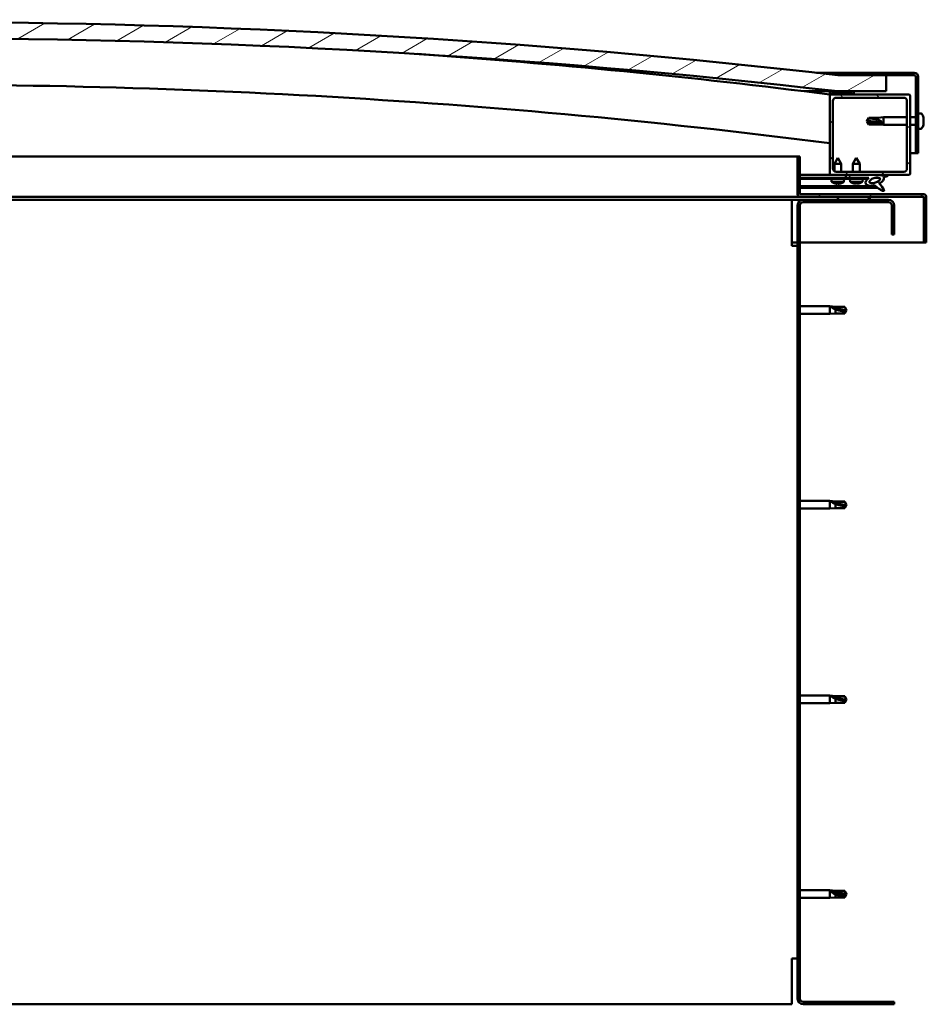
# Model space of a CAD drawing. Units: millimetres. Extents: x 1548 to 23819, y 61557 to 71621.
# Drawn here: x 5510 to 6073, y 65260 to 65872 of the extents above; entities that cross this region are included whole.
import ezdxf

# ---------------------------------------------------------------- set-up
doc = ezdxf.new("R2010")
doc.units = ezdxf.units.MM
doc.layers.add('Hatch (ISO)', color=7, linetype='Continuous', lineweight=18)
doc.layers.add('Visible (ISO)', color=7, linetype='Continuous', lineweight=50)
pattern_1 = [(120, (2563.77, 62950.029), (-13.748153, -7.9375), [])]
pattern_2 = [(30, (2563.77, 62950.029), (-7.9375, 13.748153), [])]
pattern_3 = [(135, (2563.77, 62950.029), (-11.22532, -11.22532), [])]

msp = doc.modelspace()

# ---------------------------------------------------------------- hatches: boundary and pattern name
at = {"layer": 'Hatch (ISO)'}
h = msp.add_hatch(dxfattribs=at)
h.set_pattern_fill('ANSI31', color=256, scale=127, angle=-15, style=0)
h.set_pattern_definition(pattern_2)
edge = h.paths.add_edge_path()
edge.add_line((6018.08, 65827.43), (6048.08, 65827.43))
edge.add_line((6048.08, 65827.43), (6048.08, 65837.43))
edge.add_line((6048.08, 65837.43), (6018.08, 65837.43))
edge.add_ellipse((5443.08, 60844.46), major_axis=(575, 4992.97), ratio=1, start_angle=0, end_angle=13.13871)
edge.add_line((4868.08, 65837.43), (4838.08, 65837.43))
edge.add_line((4838.08, 65837.43), (4838.08, 65827.43))
edge.add_line((4838.08, 65827.43), (4868.08, 65827.43))
edge.add_ellipse((5443.08, 60834.46), major_axis=(-575, 4992.97), ratio=1, start_angle=346.86129, end_angle=360, ccw=False)
h = msp.add_hatch(dxfattribs=at)
h.set_pattern_fill('ANSI31', color=256, scale=127, angle=-15, style=0)
h.set_pattern_definition(pattern_2)
edge = h.paths.add_edge_path()
edge.add_line((6065.58, 65838.93), (6018.08, 65838.93))
edge.add_line((6018.08, 65838.93), (6018.08, 65837.43))
edge.add_line((6018.08, 65837.43), (6048.08, 65837.43))
edge.add_line((6048.08, 65837.43), (6065.58, 65837.43))
edge.add_ellipse((6065.58, 65836.43), major_axis=(0, 1), ratio=1, start_angle=270, end_angle=360, ccw=False)
edge.add_line((6066.58, 65836.43), (6066.58, 65788.93))
edge.add_line((6066.58, 65788.93), (6068.08, 65788.93))
edge.add_line((6068.08, 65788.93), (6068.08, 65836.43))
edge.add_ellipse((6065.58, 65836.43), major_axis=(2.5, 0), ratio=1, start_angle=0, end_angle=90)
h = msp.add_hatch(dxfattribs=at)
h.set_pattern_fill('ANSI31', color=256, scale=127, angle=15, style=0)
h.set_pattern_definition([(60, (2563.77, 62950.029), (-13.748153, 7.9375), [])])
edge = h.paths.add_edge_path()
edge.add_line((6013.18, 65825.43), (6014.08, 65825.43))
edge.add_line((6014.08, 65825.43), (6027.98, 65825.43))
edge.add_ellipse((6027.98, 65825.53), major_axis=(0, -0.1), ratio=1, start_angle=0, end_angle=90)
edge.add_line((6028.08, 65825.53), (6028.08, 65827.13))
edge.add_ellipse((6027.98, 65827.13), major_axis=(0.1, 0), ratio=1, start_angle=0, end_angle=86.98358)
edge.add_ellipse((6020.58, 65686.7), major_axis=(7.41, 140.53), ratio=1, start_angle=0, end_angle=6.03285)
edge.add_ellipse((6013.18, 65827.13), major_axis=(-0.0053, 0.0999), ratio=1, start_angle=0, end_angle=86.98358)
edge.add_line((6013.08, 65827.13), (6013.08, 65825.53))
edge.add_ellipse((6013.18, 65825.53), major_axis=(-0.1, 0), ratio=1, start_angle=0, end_angle=90)
edge = h.paths.add_edge_path(flags=0)
edge.add_line((6014.08, 65826.11), (6014.08, 65826.21))
edge.add_ellipse((6020.58, 65615.01), major_axis=(-6.5, 211.2), ratio=1, start_angle=356.47438, end_angle=360, ccw=False)
edge.add_line((6027.08, 65826.21), (6027.08, 65826.11))
edge.add_line((6027.08, 65826.11), (6014.08, 65826.11))
edge = h.paths.add_edge_path()
edge.add_ellipse((4865.58, 65686.7), major_axis=(7.41, 140.53), ratio=1, start_angle=0, end_angle=6.03285)
edge.add_ellipse((4858.18, 65827.13), major_axis=(-0.0053, 0.0999), ratio=1, start_angle=0, end_angle=86.98358)
edge.add_line((4858.08, 65827.13), (4858.08, 65825.53))
edge.add_ellipse((4858.18, 65825.53), major_axis=(-0.1, 0), ratio=1, start_angle=0, end_angle=90)
edge.add_line((4858.18, 65825.43), (4872.08, 65825.43))
edge.add_line((4872.08, 65825.43), (4872.98, 65825.43))
edge.add_ellipse((4872.98, 65825.53), major_axis=(0, -0.1), ratio=1, start_angle=0, end_angle=90)
edge.add_line((4873.08, 65825.53), (4873.08, 65827.13))
edge.add_ellipse((4872.98, 65827.13), major_axis=(0.1, 0), ratio=1, start_angle=0, end_angle=86.98358)
edge = h.paths.add_edge_path(flags=0)
edge.add_ellipse((4865.58, 65615.01), major_axis=(-6.5, 211.2), ratio=1, start_angle=356.47438, end_angle=360)
edge.add_line((4859.08, 65826.21), (4859.08, 65826.11))
edge.add_line((4859.08, 65826.11), (4872.08, 65826.11))
edge.add_line((4872.08, 65826.11), (4872.08, 65826.21))
h = msp.add_hatch(dxfattribs=at)
h.set_pattern_fill('ANSI31', color=256, scale=127, angle=90, style=0)
h.set_pattern_definition(pattern_3)
edge = h.paths.add_edge_path()
edge.add_line((6014.08, 65775.43), (6023.08, 65775.43))
edge.add_line((6023.08, 65775.43), (6042.29, 65775.43))
edge.add_line((6042.29, 65775.43), (6044.45, 65775.43))
edge.add_line((6044.45, 65775.43), (6062.08, 65775.43))
edge.add_ellipse((6062.08, 65776.43), major_axis=(0, -1), ratio=1, start_angle=0, end_angle=90)
edge.add_line((6063.08, 65776.43), (6063.08, 65824.43))
edge.add_ellipse((6062.08, 65824.43), major_axis=(1, 0), ratio=1, start_angle=0, end_angle=90)
edge.add_line((6062.08, 65825.43), (6027.98, 65825.43))
edge.add_line((6027.98, 65825.43), (6014.08, 65825.43))
edge.add_ellipse((6014.08, 65824.43), major_axis=(0, 1), ratio=1, start_angle=0, end_angle=90)
edge.add_line((6013.08, 65824.43), (6013.08, 65776.43))
edge.add_ellipse((6014.08, 65776.43), major_axis=(-1, 0), ratio=1, start_angle=0, end_angle=90)
edge = h.paths.add_edge_path(flags=0)
edge.add_line((6017.08, 65823.43), (6059.08, 65823.43))
edge.add_ellipse((6059.08, 65821.43), major_axis=(0, 2), ratio=1, start_angle=270, end_angle=360, ccw=False)
edge.add_line((6061.08, 65821.43), (6061.08, 65779.43))
edge.add_ellipse((6059.08, 65779.43), major_axis=(2, 0), ratio=1, start_angle=270, end_angle=360, ccw=False)
edge.add_line((6059.08, 65777.43), (6017.08, 65777.43))
edge.add_ellipse((6017.08, 65779.43), major_axis=(0, -2), ratio=1, start_angle=270, end_angle=360, ccw=False)
edge.add_line((6015.08, 65779.43), (6015.08, 65821.43))
edge.add_ellipse((6017.08, 65821.43), major_axis=(-2, 0), ratio=1, start_angle=270, end_angle=360, ccw=False)
h = msp.add_hatch(dxfattribs=at)
h.set_pattern_fill('ANSI31', color=256, scale=127, angle=-15, style=0)
h.set_pattern_definition(pattern_2)
edge = h.paths.add_edge_path()
edge.add_line((5994.58, 65763.53), (5994.58, 65786.93))
edge.add_line((5994.58, 65786.93), (5993.08, 65786.93))
edge.add_line((5993.08, 65786.93), (5993.08, 65763.53))
edge.add_ellipse((5994.68, 65763.53), major_axis=(-1.6, 0), ratio=1, start_angle=0, end_angle=90)
edge.add_line((5994.68, 65761.93), (6018.08, 65761.93))
edge.add_line((6018.08, 65761.93), (6038.08, 65761.93))
edge.add_line((6038.08, 65761.93), (6071.48, 65761.93))
edge.add_ellipse((6071.48, 65761.83), major_axis=(0, 0.1), ratio=1, start_angle=270, end_angle=360, ccw=False)
edge.add_line((6071.58, 65761.83), (6071.58, 65733.43))
edge.add_line((6071.58, 65733.43), (6073.08, 65733.43))
edge.add_line((6073.08, 65733.43), (6073.08, 65761.83))
edge.add_ellipse((6071.48, 65761.83), major_axis=(1.6, 0), ratio=1, start_angle=0, end_angle=90)
edge.add_line((6071.48, 65763.43), (5994.68, 65763.43))
edge.add_ellipse((5994.68, 65763.53), major_axis=(0, -0.1), ratio=1, start_angle=270, end_angle=360, ccw=False)
h = msp.add_hatch(dxfattribs=at)
h.set_pattern_fill('ANSI31', color=256, scale=127, angle=90, style=0)
h.set_pattern_definition(pattern_3)
edge = h.paths.add_edge_path()
edge.add_line((6023.08, 65775.43), (6023.08, 65773.58))
edge.add_line((6023.08, 65773.58), (6036.08, 65773.58))
edge.add_line((6036.08, 65773.58), (6037.39, 65773.58))
edge.add_ellipse((6041.01, 65772.06), major_axis=(-5.67, -1.96), ratio=0.5, start_angle=299.17578, end_angle=429.95188)
edge.add_spline(control_points=[(6039.98, 65768.72), (6040.15, 65768.81), (6040.31, 65768.86), (6040.59, 65768.9), (6040.72, 65768.89), (6041.11, 65768.78), (6041.38, 65768.61), (6042.31, 65767.91), (6043.15, 65767.17), (6044.85, 65766.07), (6045.4, 65765.79), (6045.98, 65765.58), (6046.17, 65765.52), (6046.41, 65765.5), (6046.49, 65765.5), (6046.6, 65765.52), (6046.64, 65765.53), (6046.7, 65765.57), (6046.72, 65765.59), (6046.77, 65765.64), (6046.78, 65765.68), (6046.81, 65765.77), (6046.81, 65765.83), (6046.79, 65766.01), (6046.75, 65766.14), (6046.25, 65767.38), (6044.55, 65769.31), (6043.92, 65770.05), (6043.86, 65770.13), (6043.83, 65770.17), (6043.83, 65770.18), (6043.82, 65770.18), (6043.82, 65770.18), (6043.82, 65770.19), (6043.82, 65770.19), (6043.82, 65770.19), (6043.82, 65770.19), (6043.82, 65770.19), (6043.82, 65770.19), (6043.82, 65770.19), (6043.82, 65770.19), (6043.82, 65770.19), (6043.82, 65770.19), (6043.83, 65770.19), (6043.83, 65770.19), (6043.83, 65770.19), (6043.83, 65770.19), (6043.85, 65770.18), (6043.88, 65770.15), (6043.94, 65770.1)], knot_values=[-1.593529, -1.593529, -1.593529, -1.593529, -1.500489, -1.500489, -1.416488, -1.416488, -1.249266, -1.249266, -0.957436, -0.957436, -0.772937, -0.772937, -0.700897, -0.700897, -0.671591, -0.671591, -0.6549, -0.6549, -0.641295, -0.641295, -0.626085, -0.626085, -0.602713, -0.602713, -0.550919, -0.550919, -0.108546, -0.108546, -0.04296, -0.04296, -0.032557, -0.032557, -0.029875, -0.029875, -0.028853, -0.028853, -0.028308, -0.028308, -0.027886, -0.027886, -0.027431, -0.027431, -0.02675, -0.02675, -0.025444, -0.025444, -0.021686, -0.021686, 0, 0, 0, 0], degree=3, periodic=0)
edge.add_ellipse((6041.01, 65772.06), major_axis=(-5.67, -1.96), ratio=0.5, start_angle=110.7942, end_angle=179.33185)
edge.add_line((6046.69, 65773.98), (6048.84, 65774.72))
edge.add_spline(control_points=[(6048.84, 65774.72), (6048.98, 65774.86), (6049.1, 65775), (6049.17, 65775.14), (6049.19, 65775.18), (6049.2, 65775.24), (6049.2, 65775.26), (6049.2, 65775.29), (6049.2, 65775.31), (6049.18, 65775.33), (6049.17, 65775.35), (6049.14, 65775.37), (6049.12, 65775.38), (6049.05, 65775.41), (6048.99, 65775.41), (6048.79, 65775.42), (6048.6, 65775.39), (6048.43, 65775.36)], knot_values=[-0.170097, -0.170097, -0.170097, -0.170097, -0.118579, -0.118579, -0.103414, -0.103414, -0.095352, -0.095352, -0.089139, -0.089139, -0.082439, -0.082439, -0.072484, -0.072484, -0.053632, -0.053632, 0, 0, 0, 0], degree=3, periodic=0)
edge.add_line((6048.43, 65775.36), (6046.27, 65774.64))
edge.add_ellipse((6041.01, 65772.06), major_axis=(-5.67, -1.96), ratio=0.5, start_angle=194.05848, end_angle=223.47237)
edge.add_ellipse((6041.01, 65772.06), major_axis=(-5.67, -1.96), ratio=0.5, start_angle=223.47237, end_angle=247.32183)
edge.add_line((6042.29, 65775.43), (6023.08, 65775.43))
edge = h.paths.add_edge_path(flags=0)
edge.add_ellipse((6041.01, 65772.06), major_axis=(3.31, 1.14), ratio=0.428571, start_angle=0, end_angle=360)
h = msp.add_hatch(dxfattribs=at)
h.set_pattern_fill('ANSI31', color=256, scale=127, angle=75, style=0)
h.set_pattern_definition(pattern_1)
h.paths.add_polyline_path([(6023.08, 65773.58), (6023.08, 65773.08), (6036.08, 65773.08), (6036.08, 65773.58)])
h = msp.add_hatch(dxfattribs=at)
h.set_pattern_fill('ANSI31', color=256, scale=127, angle=75, style=0)
h.set_pattern_definition(pattern_1)
h.paths.add_polyline_path([(4873.08, 65759.93), (4873.08, 65761.93), (4853.08, 65761.93), (4853.08, 65759.93)])
h.paths.add_polyline_path([(6038.08, 65759.93), (6038.08, 65761.93), (6018.08, 65761.93), (6018.08, 65759.93)])
h = msp.add_hatch(dxfattribs=at)
h.set_pattern_fill('ANSI31', color=256, scale=127, style=0)
h.set_pattern_definition([(45, (2563.77, 62950.029), (-11.22532, 11.22532), [])])
edge = h.paths.add_edge_path()
edge.add_line((6053.08, 65738.43), (6053.08, 65756.43))
edge.add_ellipse((6049.58, 65756.43), major_axis=(3.5, 0), ratio=1, start_angle=0, end_angle=90)
edge.add_line((6049.58, 65759.93), (6038.08, 65759.93))
edge.add_line((6038.08, 65759.93), (6018.08, 65759.93))
edge.add_line((6018.08, 65759.93), (5996.58, 65759.93))
edge.add_ellipse((5996.58, 65756.43), major_axis=(0, 3.5), ratio=1, start_angle=0, end_angle=90)
edge.add_line((5993.08, 65756.43), (5993.08, 65263.43))
edge.add_ellipse((5996.58, 65263.43), major_axis=(-3.5, 0), ratio=1, start_angle=0, end_angle=90)
edge.add_line((5996.58, 65259.93), (6053.08, 65259.93))
edge.add_line((6053.08, 65259.93), (6053.08, 65261.43))
edge.add_line((6053.08, 65261.43), (5996.58, 65261.43))
edge.add_ellipse((5996.58, 65263.43), major_axis=(0, -2), ratio=1, start_angle=270, end_angle=360, ccw=False)
edge.add_line((5994.58, 65263.43), (5994.58, 65756.43))
edge.add_ellipse((5996.58, 65756.43), major_axis=(-2, 0), ratio=1, start_angle=270, end_angle=360, ccw=False)
edge.add_line((5996.58, 65758.43), (6049.58, 65758.43))
edge.add_ellipse((6049.58, 65756.43), major_axis=(0, 2), ratio=1, start_angle=270, end_angle=360, ccw=False)
edge.add_line((6051.58, 65756.43), (6051.58, 65738.43))
edge.add_line((6051.58, 65738.43), (6053.08, 65738.43))

# ---------------------------------------------------------------- linework, layer by layer
at = {"layer": 'Visible (ISO)'}
for p, q in [((6004.9, 65838.93), (6018.08, 65838.93)), ((6065.58, 65838.93), (6018.08, 65838.93)), ((6018.08, 65838.93), (6018.08, 65837.43)), ((6018.08, 65837.43), (6065.58, 65837.43)), ((6048.08, 65837.43), (6018.08, 65837.43)), ((6048.08, 65827.43), (6048.08, 65837.43)), ((6066.58, 65836.43), (6066.58, 65788.93)), ((6068.08, 65788.93), (6068.08, 65836.43)), ((6018.08, 65827.43), (5997.12, 65827.43)), ((6013.08, 65827.13), (6013.08, 65825.53)), ((6013.18, 65825.43), (6013.08, 65825.43)), ((6013.08, 65824.43), (6013.08, 65776.43)), ((6013.18, 65825.43), (6027.98, 65825.43)), ((6014.08, 65826.11), (6014.08, 65826.21)), ((6027.08, 65826.21), (6014.08, 65826.21)), ((6027.08, 65826.11), (6014.08, 65826.11)), ((6062.08, 65825.43), (6014.08, 65825.43)), ((6017.08, 65823.43), (6059.08, 65823.43)), ((6018.08, 65827.43), (6048.08, 65827.43)), ((6027.08, 65826.21), (6027.08, 65826.11)), ((6028.08, 65825.53), (6028.08, 65827.13)), ((6063.08, 65776.43), (6063.08, 65824.43)), ((6015.08, 65779.43), (6015.08, 65821.43)), ((6061.08, 65821.43), (6061.08, 65779.43)), ((6036.08, 65808.93), (6037.26, 65810.98)), ((6037.26, 65810.98), (6037.26, 65810.6)), ((6043.01, 65810.98), (6037.26, 65810.98)), ((6043.01, 65810.98), (6046.58, 65811.33)), ((6043.01, 65810.98), (6043.01, 65809.66)), ((6046.58, 65811.33), (6046.58, 65806.53)), ((6061.08, 65811.33), (6046.58, 65811.33)), ((6066.58, 65811.33), (6063.08, 65811.33)), ((6069.96, 65813.68), (6068.08, 65813.68)), ((6071.32, 65811.12), (6071.32, 65811.13)), ((6071.32, 65811.13), (6071.32, 65811.13)), ((6071.32, 65811.12), (6071.32, 65810.16)), ((6071.32, 65810.16), (6071.32, 65809.9)), ((6071.32, 65809.78), (6071.32, 65809.9)), ((6071.32, 65809.78), (6071.32, 65807.95)), ((6037.26, 65807.85), (6036.08, 65808.93)), ((6036.08, 65808.93), (6037.26, 65806.88)), ((6043.01, 65807.85), (6037.26, 65807.85)), ((6037.26, 65807.85), (6037.26, 65806.88)), ((6043.01, 65806.88), (6037.26, 65806.88)), ((6045.65, 65807.71), (6043.01, 65807.85)), ((6043.01, 65807.85), (6043.01, 65806.88)), ((6043.01, 65806.88), (6046.58, 65806.53)), ((6061.08, 65806.53), (6046.58, 65806.53)), ((6066.58, 65806.53), (6063.08, 65806.53)), ((6069.96, 65804.18), (6068.08, 65804.18)), ((6071.32, 65807.67), (6071.31, 65807.67)), ((6071.32, 65807.95), (6071.32, 65807.7)), ((6071.32, 65807.67), (6071.32, 65807.7)), ((6071.32, 65807.67), (6071.32, 65807.59)), ((6071.32, 65807.59), (6071.32, 65807.59)), ((6071.32, 65807.59), (6071.32, 65806.73)), ((6071.32, 65807.59), (6071.32, 65807.59)), ((6071.32, 65806.73), (6071.32, 65806.72)), ((5337.56, 65786.93), (5993.08, 65786.93)), ((5994.58, 65786.93), (5993.08, 65786.93)), ((5993.08, 65786.93), (5993.08, 65763.53)), ((5994.58, 65763.53), (5994.58, 65786.93)), ((6018.06, 65786.03), (6015.96, 65782.33)), ((6018.06, 65786.03), (6020.16, 65782.34)), ((6029.58, 65786.08), (6027.48, 65782.38)), ((6029.58, 65786.08), (6031.68, 65782.38)), ((6066.58, 65788.93), (6063.08, 65788.93)), ((6066.58, 65788.93), (6068.08, 65788.93)), ((6020.16, 65782.34), (6015.96, 65782.33)), ((6015.97, 65777.76), (6015.96, 65782.33)), ((6020.17, 65777.43), (6020.16, 65782.34)), ((6031.68, 65782.38), (6027.48, 65782.38)), ((6027.48, 65777.43), (6027.48, 65782.38)), ((6031.68, 65777.43), (6031.68, 65782.38)), ((6014.08, 65775.43), (5994.58, 65775.43)), ((5994.58, 65775.42), (6000.23, 65775.43)), ((5994.58, 65775.34), (6023.08, 65775.39)), ((5994.58, 65773.5), (6023.08, 65773.54)), ((5994.58, 65773.5), (6023.08, 65773.54)), ((5994.58, 65773), (6023.08, 65773.04)), ((6014.08, 65775.43), (6062.08, 65775.43)), ((6014.24, 65771.18), (6014.08, 65773.03)), ((6015.97, 65775.38), (6015.97, 65775.43)), ((6059.08, 65777.43), (6017.08, 65777.43)), ((6020.17, 65775.39), (6020.17, 65775.43)), ((6021.92, 65771.2), (6022.08, 65773.04)), ((6023.08, 65775.43), (6023.08, 65773.58)), ((6042.29, 65775.43), (6023.08, 65775.43)), ((6023.08, 65773.58), (6037.39, 65773.58)), ((6023.08, 65773.58), (6023.08, 65773.08)), ((6036.08, 65773.58), (6023.08, 65773.58)), ((6023.08, 65773.54), (6023.08, 65773.04)), ((6023.08, 65773.08), (6036.08, 65773.08)), ((6025.74, 65771.23), (6025.58, 65773.08)), ((6033.42, 65771.23), (6033.58, 65773.08)), ((6036.08, 65773.08), (6036.08, 65773.58)), ((6036.08, 65773.57), (6037.37, 65773.57)), ((6040.83, 65773.57), (6044.01, 65773.58)), ((6044.14, 65773.47), (6044.15, 65772.37)), ((6048.43, 65775.36), (6046.27, 65774.64)), ((6046.69, 65773.98), (6048.84, 65774.72)), ((5994.58, 65768.53), (6041.36, 65768.61)), ((5994.58, 65767.41), (6042.8, 65767.49)), ((6021.92, 65771.2), (6014.24, 65771.18)), ((6015.94, 65770.31), (6015.96, 65770.31)), ((6017.37, 65770), (6017.37, 65770.02)), ((6017.61, 65770.31), (6018.55, 65770.31)), ((6017.78, 65770.02), (6017.8, 65770.31)), ((6018.39, 65770.02), (6018.36, 65770.31)), ((6018.79, 65770), (6018.79, 65770.02)), ((6020.2, 65770.31), (6020.22, 65770.31)), ((6033.42, 65771.23), (6025.74, 65771.23)), ((6027.44, 65770.35), (6027.45, 65770.35)), ((6028.87, 65770.05), (6028.87, 65770.07)), ((6029.1, 65770.35), (6030.05, 65770.35)), ((6029.27, 65770.06), (6029.3, 65770.35)), ((6029.88, 65770.06), (6029.85, 65770.35)), ((6030.29, 65770.05), (6030.29, 65770.07)), ((6031.7, 65770.35), (6031.72, 65770.35)), ((6044.15, 65770.22), (6044.15, 65769.78)), ((5994.68, 65761.93), (5337.27, 65761.93)), ((6071.48, 65763.43), (5994.68, 65763.43)), ((5994.68, 65761.93), (6071.48, 65761.93)), ((6038.08, 65761.93), (6018.08, 65761.93)), ((6018.08, 65761.93), (6018.08, 65759.93)), ((6038.08, 65759.93), (6038.08, 65761.93)), ((6071.58, 65761.83), (6071.58, 65733.43)), ((6073.07, 65761.93), (6073.08, 65761.93)), ((6073.08, 65761.93), (6073.08, 65761.83)), ((6073.08, 65733.43), (6073.08, 65761.83)), ((5989.58, 65759.93), (5337.25, 65759.93)), ((5989.58, 65759.93), (5989.58, 65756.43)), ((5996.58, 65759.93), (5989.58, 65759.93)), ((5989.58, 65731.43), (5989.58, 65756.43)), ((5993.08, 65756.43), (5993.08, 65263.43)), ((5994.58, 65263.43), (5994.58, 65756.43)), ((6049.58, 65759.93), (5996.58, 65759.93)), ((5996.58, 65758.43), (6049.58, 65758.43)), ((6018.08, 65759.93), (6038.08, 65759.93)), ((6051.58, 65756.43), (6051.58, 65738.43)), ((6053.08, 65738.43), (6053.08, 65756.43)), ((6051.58, 65738.43), (6053.08, 65738.43)), ((5993.08, 65733.43), (5989.58, 65733.43)), ((5989.58, 65731.43), (5993.08, 65731.43)), ((6071.58, 65733.43), (5994.58, 65733.43)), ((6071.58, 65733.43), (6073.08, 65733.43)), ((5994.58, 65693.83), (6013.08, 65693.83)), ((6013.08, 65689.03), (6013.08, 65693.83)), ((6016.65, 65693.48), (6013.08, 65693.83)), ((6014, 65693.53), (6016.65, 65693.29)), ((6016.65, 65693.29), (6016.65, 65693.48)), ((6016.65, 65693.48), (6022.39, 65693.48)), ((6016.65, 65693.29), (6022.39, 65693.29)), ((6022.39, 65693.29), (6022.39, 65693.48)), ((6023.58, 65691.43), (6022.39, 65693.48)), ((6022.39, 65693.29), (6023.58, 65691.43)), ((5994.58, 65689.03), (6013.08, 65689.03)), ((6016.65, 65689.38), (6013.08, 65689.03)), ((6016.65, 65689.38), (6016.65, 65691.89)), ((6016.65, 65689.38), (6022.39, 65689.38)), ((6023.58, 65691.43), (6022.39, 65689.38)), ((6022.39, 65689.38), (6022.39, 65690.7)), ((5994.58, 65572.83), (6013.08, 65572.83)), ((6013.08, 65568.03), (6013.08, 65572.83)), ((6016.65, 65572.48), (6013.08, 65572.83)), ((6014, 65572.53), (6016.65, 65572.29)), ((6016.65, 65572.29), (6016.65, 65572.48)), ((6016.65, 65572.48), (6022.39, 65572.48)), ((6016.65, 65572.29), (6022.39, 65572.29)), ((6016.65, 65568.38), (6016.65, 65570.89)), ((6022.39, 65572.29), (6022.39, 65572.48)), ((6023.58, 65570.43), (6022.39, 65572.48)), ((6022.39, 65572.29), (6023.58, 65570.43)), ((5994.58, 65568.03), (6013.08, 65568.03)), ((6016.65, 65568.38), (6013.08, 65568.03)), ((6016.65, 65568.38), (6022.39, 65568.38)), ((6023.58, 65570.43), (6022.39, 65568.38)), ((6022.39, 65568.38), (6022.39, 65569.7)), ((5994.58, 65451.83), (6013.08, 65451.83)), ((6013.08, 65447.03), (6013.08, 65451.83)), ((6016.65, 65451.48), (6013.08, 65451.83)), ((6014, 65451.53), (6016.65, 65451.29)), ((6016.65, 65451.29), (6016.65, 65451.48)), ((6016.65, 65451.48), (6022.39, 65451.48)), ((6016.65, 65451.29), (6022.39, 65451.29)), ((6016.65, 65447.38), (6016.65, 65449.89)), ((6022.39, 65451.29), (6022.39, 65451.48)), ((6023.58, 65449.43), (6022.39, 65451.48)), ((6022.39, 65451.29), (6023.58, 65449.43)), ((6023.58, 65449.43), (6022.39, 65447.38)), ((6022.39, 65447.38), (6022.39, 65448.7)), ((5994.58, 65447.03), (6013.08, 65447.03)), ((6016.65, 65447.38), (6013.08, 65447.03)), ((6016.65, 65447.38), (6022.39, 65447.38)), ((5994.58, 65330.83), (6013.08, 65330.83)), ((5994.58, 65326.03), (6013.08, 65326.03)), ((6013.08, 65326.03), (6013.08, 65330.83)), ((6016.65, 65330.48), (6013.08, 65330.83)), ((6016.65, 65326.38), (6013.08, 65326.03)), ((6014, 65330.21), (6016.65, 65330.01)), ((6016.65, 65330.01), (6016.65, 65330.48)), ((6016.65, 65330.48), (6022.39, 65330.48)), ((6016.65, 65330.01), (6022.39, 65330.01)), ((6016.65, 65326.38), (6016.65, 65328.35)), ((6016.65, 65326.38), (6022.39, 65326.38)), ((6022.39, 65330.01), (6022.39, 65330.48)), ((6023.58, 65328.43), (6022.39, 65330.48)), ((6022.39, 65330.01), (6023.58, 65328.43)), ((6023.58, 65328.43), (6022.39, 65326.38)), ((6022.39, 65326.38), (6022.39, 65327.23)), ((5993.08, 65288.43), (5989.58, 65288.43)), ((5989.58, 65263.43), (5989.58, 65288.43)), ((5331.52, 65259.93), (5989.58, 65259.93)), ((5989.58, 65259.93), (5989.58, 65263.43)), ((6053.08, 65261.43), (5996.58, 65261.43)), ((5996.58, 65259.93), (6053.08, 65259.93)), ((6053.08, 65259.93), (6053.08, 65261.43))]:
    msp.add_line(p, q, dxfattribs=at)
for centre, radius, start, end in [((5443.08, 60844.46), 5025.97, 83.43065, 96.56935), ((5443.08, 60834.46), 5025.97, 83.43065, 96.56935), ((5442.74, 61340.71), 4520.83, 82.75246, 86.01816), ((6065.58, 65836.43), 2.5, 0, 90), ((6065.58, 65836.43), 1, 0, 90), ((5442.74, 61340.71), 4490.83, 82.70378, 91.15216), ((6013.18, 65827.13), 0.1, 93.01642, 180), ((6013.18, 65825.53), 0.1, 180, 270), ((6014.08, 65824.43), 1, 90, 180), ((6020.58, 65686.7), 140.73, 86.98358, 93.01642), ((6020.58, 65615.01), 211.3, 88.23719, 91.76281), ((6017.08, 65821.43), 2, 90, 180), ((6027.98, 65827.13), 0.1, 0, 86.98358), ((6027.98, 65825.53), 0.1, 270, 0), ((6059.08, 65821.43), 2, 0, 90), ((6062.08, 65824.43), 1, 0, 90), ((6069.96, 65813.48), 0.2, 35.68533, 90), ((6063.63, 65808.93), 8, 16.30379, 35.68533), ((6063.63, 65808.93), 8, 16.00768, 16.30379), ((6069.96, 65804.38), 0.2, 270, 324.31467), ((6063.63, 65808.93), 8, 324.31467, 343.69621), ((6063.63, 65808.93), 8, 343.69621, 343.99232), ((6017.08, 65779.43), 2, 180, 270), ((6059.08, 65779.43), 2, 270, 0), ((6014.08, 65776.43), 1, 180, 270), ((6062.08, 65776.43), 1, 270, 0), ((6018.07, 65776.43), 6.5, 233.9014, 250.2155), ((6015.94, 65770.51), 0.206, 250.2155, 270.09702), ((6020.22, 65770.52), 0.206, 270.09702, 289.97855), ((6018.07, 65776.43), 6.5, 289.97855, 306.29265), ((6029.58, 65776.48), 6.5, 233.80437, 250.11847), ((6027.44, 65770.56), 0.206, 250.11847, 270), ((6031.72, 65770.56), 0.206, 270, 289.88153), ((6029.58, 65776.48), 6.5, 289.88153, 306.19563), ((5994.68, 65763.53), 1.6, 180, 270), ((5994.68, 65763.53), 0.1, 180, 270), ((6071.48, 65761.83), 1.6, 0, 90), ((6071.48, 65761.83), 0.1, 0, 90), ((5996.58, 65756.43), 3.5, 90, 180), ((5996.58, 65756.43), 2, 90, 180), ((6049.58, 65756.43), 3.5, 0, 90), ((6049.58, 65756.43), 2, 0, 90), ((5996.58, 65263.43), 3.5, 180, 270), ((5996.58, 65263.43), 2, 180, 270)]:
    msp.add_arc(centre, radius, start, end, dxfattribs=at)
for centre, major_axis, ratio, start_param, end_param in [((6036.08, 65797.88), (21, 0), 0.526055, 1.097432, 1.570796), ((6041.01, 65772.06), (-5.67, -1.96), 0.5, 5.221602, 7.504076), ((6041.01, 65772.06), (-5.67, -1.96), 0.5, 3.386959, 4.31658), ((6041.01, 65772.06), (-5.67, -1.96), 0.5, 1.933724, 3.129931), ((6017.99, 65776.4), (-2.83, 5.83), 0.979749, 2.351624, 2.529771), ((6016.37, 65774.89), (3.84, -4.25), 0.664926, 5.510896, 5.582433), ((6020.12, 65774.9), (-3.43, -4.58), 0.554863, 0.162804, 0.234341), ((6017.11, 65769.67), (-0.224, -0.452), 0.299538, 2.511352, 2.574157), ((6018.51, 65776.4), (-0.56, -6.46), 0.180266, 5.951633, 6.12978), ((6017.63, 65776.4), (0.59, -6.46), 0.180266, 0.153405, 0.331552), ((6019.78, 65774.9), (3.82, 4.26), 0.664926, 3.842345, 3.913882), ((6016.03, 65774.89), (3.45, -4.57), 0.554863, 6.048844, 6.120382), ((6019.05, 65769.68), (-0.226, 0.451), 0.299538, 0.567435, 0.630241), ((6018.15, 65776.4), (-2.81, -5.84), 0.979749, 0.611822, 0.789969), ((6029.5, 65776.44), (-2.82, 5.84), 0.979749, 2.351624, 2.529771), ((6027.87, 65774.94), (3.83, -4.25), 0.664926, 5.510896, 5.582433), ((6031.62, 65774.94), (-3.44, -4.58), 0.554863, 0.162804, 0.234341), ((6028.61, 65769.72), (-0.225, -0.452), 0.299538, 2.511352, 2.574157), ((6030.02, 65776.44), (-0.57, -6.46), 0.180266, 5.951633, 6.12978), ((6029.14, 65776.44), (0.57, -6.46), 0.180266, 0.153405, 0.331552), ((6031.29, 65774.94), (3.83, 4.25), 0.664926, 3.842345, 3.913882), ((6027.53, 65774.94), (3.44, -4.58), 0.554863, 6.048844, 6.120382), ((6030.55, 65769.72), (-0.225, 0.452), 0.299538, 0.567435, 0.630241), ((6029.66, 65776.44), (-2.82, -5.84), 0.979749, 0.611822, 0.789969), ((6023.58, 65710.55), (21, 0), 0.910766, 4.239024, 4.712389), ((6023.58, 65589.55), (21, 0), 0.910766, 4.239024, 4.712389), ((6023.58, 65468.55), (21, 0), 0.910766, 4.239024, 4.712389), ((6023.58, 65344.61), (-21, 0), 0.770487, 1.097432, 1.570796)]:
    msp.add_ellipse(centre, major_axis=major_axis, ratio=ratio, start_param=start_param, end_param=end_param, dxfattribs=at)
msp.add_ellipse((6041.01, 65772.06), major_axis=(3.31, 1.14), ratio=0.428571, dxfattribs=at)
for points in [[(6036.08, 65808.93), (6036.46, 65809.49), (6036.86, 65810.06), (6037.26, 65810.6)], [(6017.61, 65770.31), (6017.61, 65770.31), (6017.6, 65770.31), (6017.6, 65770.32)], [(6018.57, 65770.32), (6018.56, 65770.32), (6018.56, 65770.31), (6018.55, 65770.31)], [(6029.1, 65770.35), (6029.1, 65770.35), (6029.1, 65770.36), (6029.09, 65770.37)], [(6030.06, 65770.37), (6030.06, 65770.36), (6030.05, 65770.35), (6030.05, 65770.35)], [(6023.58, 65691.43), (6023.19, 65691.15), (6022.8, 65690.91), (6022.39, 65690.7)], [(6023.58, 65570.43), (6023.19, 65570.15), (6022.8, 65569.91), (6022.39, 65569.7)], [(6023.58, 65449.43), (6023.19, 65449.15), (6022.8, 65448.91), (6022.39, 65448.7)], [(6023.58, 65328.43), (6023.19, 65328), (6022.8, 65327.6), (6022.39, 65327.23)]]:
    msp.add_open_spline(points, degree=3, dxfattribs=at)
for points, knots in [([(6037.26, 65810.6), (6037.59, 65810.59), (6037.93, 65810.57), (6039.01, 65810.5), (6039.76, 65810.43), (6041.21, 65810.19), (6041.92, 65810.03), (6042.73, 65809.76), (6042.87, 65809.71), (6043.01, 65809.66)], [1.0298299, 1.0298299, 1.0298299, 1.0298299, 1.1268672, 1.1268672, 1.3401618, 1.3401618, 1.5534565, 1.5534565, 1.5990374, 1.5990374, 1.5990374, 1.5990374]), ([(6043.01, 65809.66), (6043.27, 65809.58), (6043.52, 65809.5), (6044.1, 65809.26), (6044.42, 65809.11), (6045, 65808.73), (6045.3, 65808.48), (6045.52, 65808.14), (6045.57, 65808.06), (6045.63, 65807.88), (6045.65, 65807.79), (6045.65, 65807.71)], [0.9725494, 0.9725494, 0.9725494, 0.9725494, 1.0547969, 1.0547969, 1.1648244, 1.1648244, 1.2623094, 1.2623094, 1.290226, 1.290226, 1.3181426, 1.3181426, 1.3181426, 1.3181426]), ([(6071.32, 65811.12), (6071.31, 65811.14), (6071.31, 65811.16), (6071.3, 65811.18), (6071.3, 65811.18), (6071.31, 65811.16), (6071.31, 65811.15), (6071.32, 65811.13)], [0.17438702, 0.17438702, 0.17438702, 0.17438702, 0.18896797, 0.18896797, 0.20586323, 0.20586323, 0.21737851, 0.21737851, 0.21737851, 0.21737851]), ([(6071.32, 65809.78), (6071.31, 65809.83), (6071.31, 65809.88), (6071.3, 65809.98), (6071.3, 65810.04), (6071.31, 65810.11), (6071.31, 65810.13), (6071.32, 65810.16)], [0.17438702, 0.17438702, 0.17438702, 0.17438702, 0.18896797, 0.18896797, 0.20586323, 0.20586323, 0.21737851, 0.21737851, 0.21737851, 0.21737851]), ([(6071.31, 65810.05), (6071.31, 65810.04), (6071.31, 65810.03), (6071.31, 65809.98), (6071.31, 65809.94), (6071.32, 65809.9)], [0.20226985, 0.20226985, 0.20226985, 0.20226985, 0.20586323, 0.20586323, 0.21737852, 0.21737852, 0.21737852, 0.21737852]), ([(6071.32, 65807.59), (6071.31, 65807.61), (6071.31, 65807.65), (6071.3, 65807.73), (6071.3, 65807.79), (6071.31, 65807.88), (6071.31, 65807.91), (6071.32, 65807.95)], [0.17438702, 0.17438702, 0.17438702, 0.17438702, 0.18896797, 0.18896797, 0.20586323, 0.20586323, 0.21737852, 0.21737852, 0.21737852, 0.21737852]), ([(6071.31, 65807.8), (6071.31, 65807.8), (6071.31, 65807.79), (6071.31, 65807.75), (6071.31, 65807.72), (6071.32, 65807.7)], [0.20226985, 0.20226985, 0.20226985, 0.20226985, 0.20586323, 0.20586323, 0.21737852, 0.21737852, 0.21737852, 0.21737852]), ([(6071.31, 65806.68), (6071.31, 65806.68), (6071.31, 65806.69), (6071.31, 65806.7), (6071.31, 65806.71), (6071.32, 65806.73)], [0.20226985, 0.20226985, 0.20226985, 0.20226985, 0.20586323, 0.20586323, 0.21737852, 0.21737852, 0.21737852, 0.21737852]), ([(6048.84, 65774.72), (6048.98, 65774.86), (6049.1, 65775), (6049.17, 65775.14), (6049.19, 65775.18), (6049.2, 65775.24), (6049.2, 65775.26), (6049.2, 65775.29), (6049.2, 65775.31), (6049.18, 65775.33), (6049.17, 65775.35), (6049.14, 65775.37), (6049.12, 65775.38), (6049.05, 65775.41), (6048.99, 65775.41), (6048.79, 65775.42), (6048.6, 65775.39), (6048.43, 65775.36)], [-0.1700969, -0.1700969, -0.1700969, -0.1700969, -0.1185787, -0.1185787, -0.1034141, -0.1034141, -0.0953522, -0.0953522, -0.0891388, -0.0891388, -0.0824392, -0.0824392, -0.0724837, -0.0724837, -0.0536317, -0.0536317, 0, 0, 0, 0]), ([(6017.37, 65770), (6017.37, 65770), (6017.37, 65770), (6017.37, 65770), (6017.36, 65769.99), (6017.33, 65769.99), (6017.31, 65769.99), (6017.26, 65770), (6017.23, 65770), (6017.16, 65770.01), (6017.12, 65770.01), (6017.06, 65770.02), (6017.05, 65770.02), (6017.03, 65770.03)], [0.0217824, 0.0217824, 0.0217824, 0.0217824, 0.02240783, 0.02240783, 0.03336567, 0.03336567, 0.04432351, 0.04432351, 0.05536278, 0.05536278, 0.06640205, 0.06640205, 0.07177154, 0.07177154, 0.07177154, 0.07177154]), ([(6017.77, 65770.03), (6017.78, 65770.02), (6017.78, 65770.02), (6017.76, 65770.01), (6017.75, 65770), (6017.7, 65770), (6017.68, 65769.99), (6017.61, 65769.99), (6017.57, 65769.99), (6017.52, 65770), (6017.5, 65770), (6017.48, 65770)], [0, 0, 0, 0, 0.01116716, 0.01116716, 0.02233431, 0.02233431, 0.03329353, 0.03329353, 0.04425275, 0.04425275, 0.04996652, 0.04996652, 0.04996652, 0.04996652]), ([(6018.68, 65770), (6018.68, 65770), (6018.68, 65770), (6018.64, 65770), (6018.6, 65770), (6018.53, 65769.99), (6018.5, 65769.99), (6018.45, 65770), (6018.42, 65770), (6018.39, 65770.01), (6018.39, 65770.01), (6018.39, 65770.02), (6018.39, 65770.03), (6018.39, 65770.03)], [0.02178159, 0.02178159, 0.02178159, 0.02178159, 0.02232447, 0.02232447, 0.03332398, 0.03332398, 0.04432349, 0.04432349, 0.05536276, 0.05536276, 0.06640202, 0.06640202, 0.07177151, 0.07177151, 0.07177151, 0.07177151]), ([(6019.14, 65770.03), (6019.1, 65770.02), (6019.06, 65770.02), (6018.98, 65770.01), (6018.95, 65770), (6018.89, 65770), (6018.86, 65770), (6018.82, 65770), (6018.8, 65770), (6018.79, 65770), (6018.79, 65770), (6018.79, 65770)], [0, 0, 0, 0, 0.01116716, 0.01116716, 0.02233431, 0.02233431, 0.03329353, 0.03329353, 0.04425275, 0.04425275, 0.04996652, 0.04996652, 0.04996652, 0.04996652]), ([(6028.87, 65770.05), (6028.87, 65770.05), (6028.87, 65770.05), (6028.87, 65770.04), (6028.86, 65770.04), (6028.83, 65770.04), (6028.81, 65770.04), (6028.76, 65770.04), (6028.72, 65770.04), (6028.65, 65770.05), (6028.61, 65770.06), (6028.56, 65770.07), (6028.54, 65770.07), (6028.52, 65770.07)], [0.02178159, 0.02178159, 0.02178159, 0.02178159, 0.02232447, 0.02232447, 0.03332398, 0.03332398, 0.04432349, 0.04432349, 0.05536276, 0.05536276, 0.06640202, 0.06640202, 0.07177151, 0.07177151, 0.07177151, 0.07177151]), ([(6029.27, 65770.07), (6029.28, 65770.07), (6029.28, 65770.06), (6029.26, 65770.05), (6029.24, 65770.05), (6029.2, 65770.04), (6029.17, 65770.04), (6029.11, 65770.04), (6029.07, 65770.04), (6029.01, 65770.04), (6028.99, 65770.04), (6028.97, 65770.05)], [0, 0, 0, 0, 0.01116716, 0.01116716, 0.02233431, 0.02233431, 0.03329353, 0.03329353, 0.04425275, 0.04425275, 0.04996652, 0.04996652, 0.04996652, 0.04996652]), ([(6030.18, 65770.05), (6030.18, 65770.05), (6030.18, 65770.05), (6030.14, 65770.04), (6030.1, 65770.04), (6030.03, 65770.04), (6029.99, 65770.04), (6029.94, 65770.04), (6029.92, 65770.04), (6029.89, 65770.05), (6029.88, 65770.06), (6029.88, 65770.07), (6029.88, 65770.07), (6029.88, 65770.07)], [0.0217824, 0.0217824, 0.0217824, 0.0217824, 0.02240783, 0.02240783, 0.03336567, 0.03336567, 0.04432351, 0.04432351, 0.05536278, 0.05536278, 0.06640205, 0.06640205, 0.07177154, 0.07177154, 0.07177154, 0.07177154]), ([(6030.63, 65770.07), (6030.6, 65770.07), (6030.56, 65770.06), (6030.48, 65770.05), (6030.44, 65770.05), (6030.38, 65770.04), (6030.36, 65770.04), (6030.31, 65770.04), (6030.3, 65770.04), (6030.29, 65770.04), (6030.29, 65770.04), (6030.29, 65770.05)], [0, 0, 0, 0, 0.01116716, 0.01116716, 0.02233431, 0.02233431, 0.03329353, 0.03329353, 0.04425275, 0.04425275, 0.04996746, 0.04996746, 0.04996746, 0.04996746]), ([(6039.98, 65768.72), (6040.15, 65768.81), (6040.31, 65768.86), (6040.59, 65768.9), (6040.72, 65768.89), (6041.11, 65768.78), (6041.38, 65768.61), (6042.31, 65767.91), (6043.15, 65767.17), (6044.85, 65766.07), (6045.4, 65765.79), (6045.98, 65765.58), (6046.17, 65765.52), (6046.41, 65765.5), (6046.49, 65765.5), (6046.6, 65765.52), (6046.64, 65765.53), (6046.7, 65765.57), (6046.72, 65765.59), (6046.77, 65765.64), (6046.78, 65765.68), (6046.81, 65765.77), (6046.81, 65765.83), (6046.79, 65766.01), (6046.75, 65766.14), (6046.25, 65767.38), (6044.55, 65769.31), (6043.92, 65770.05), (6043.86, 65770.13), (6043.83, 65770.17), (6043.83, 65770.18), (6043.82, 65770.18), (6043.82, 65770.18), (6043.82, 65770.19), (6043.82, 65770.19), (6043.82, 65770.19), (6043.82, 65770.19), (6043.82, 65770.19), (6043.82, 65770.19), (6043.82, 65770.19), (6043.82, 65770.19), (6043.82, 65770.19), (6043.82, 65770.19), (6043.83, 65770.19), (6043.83, 65770.19), (6043.83, 65770.19), (6043.83, 65770.19), (6043.85, 65770.18), (6043.88, 65770.15), (6043.94, 65770.1)], [-1.593529, -1.593529, -1.593529, -1.593529, -1.500489, -1.500489, -1.416488, -1.416488, -1.249266, -1.249266, -0.957436, -0.957436, -0.772937, -0.772937, -0.700897, -0.700897, -0.671591, -0.671591, -0.6549, -0.6549, -0.641295, -0.641295, -0.626085, -0.626085, -0.602713, -0.602713, -0.550919, -0.550919, -0.108546, -0.108546, -0.04296, -0.04296, -0.032557, -0.032557, -0.029875, -0.029875, -0.028853, -0.028853, -0.028308, -0.028308, -0.027886, -0.027886, -0.027431, -0.027431, -0.02675, -0.02675, -0.025444, -0.025444, -0.021686, -0.021686, 0, 0, 0, 0]), ([(6016.65, 65691.89), (6016.39, 65691.98), (6016.14, 65692.08), (6015.56, 65692.34), (6015.24, 65692.5), (6014.66, 65692.84), (6014.36, 65693.05), (6014.13, 65693.28), (6014.08, 65693.34), (6014.02, 65693.44), (6014, 65693.49), (6014, 65693.53)], [0.9722954, 0.9722954, 0.9722954, 0.9722954, 1.054543, 1.054543, 1.1645704, 1.1645704, 1.2620554, 1.2620554, 1.289972, 1.289972, 1.3178886, 1.3178886, 1.3178886, 1.3178886]), ([(6022.39, 65690.7), (6022.06, 65690.72), (6021.72, 65690.75), (6020.64, 65690.86), (6019.89, 65690.97), (6018.44, 65691.28), (6017.73, 65691.48), (6016.93, 65691.78), (6016.79, 65691.83), (6016.65, 65691.89)], [1.0296095, 1.0296095, 1.0296095, 1.0296095, 1.1266468, 1.1266468, 1.3399415, 1.3399415, 1.5532361, 1.5532361, 1.5988171, 1.5988171, 1.5988171, 1.5988171]), ([(6016.65, 65570.89), (6016.39, 65570.98), (6016.14, 65571.08), (6015.56, 65571.34), (6015.24, 65571.5), (6014.66, 65571.84), (6014.36, 65572.05), (6014.13, 65572.28), (6014.08, 65572.34), (6014.02, 65572.44), (6014, 65572.49), (6014, 65572.53)], [0.9722954, 0.9722954, 0.9722954, 0.9722954, 1.054543, 1.054543, 1.1645704, 1.1645704, 1.2620554, 1.2620554, 1.289972, 1.289972, 1.3178886, 1.3178886, 1.3178886, 1.3178886]), ([(6022.39, 65569.7), (6022.06, 65569.72), (6021.72, 65569.75), (6020.64, 65569.86), (6019.89, 65569.97), (6018.44, 65570.28), (6017.73, 65570.48), (6016.93, 65570.78), (6016.79, 65570.83), (6016.65, 65570.89)], [1.0296095, 1.0296095, 1.0296095, 1.0296095, 1.1266468, 1.1266468, 1.3399415, 1.3399415, 1.5532361, 1.5532361, 1.5988171, 1.5988171, 1.5988171, 1.5988171]), ([(6016.65, 65449.89), (6016.39, 65449.98), (6016.14, 65450.08), (6015.56, 65450.34), (6015.24, 65450.5), (6014.66, 65450.84), (6014.36, 65451.05), (6014.13, 65451.28), (6014.08, 65451.34), (6014.02, 65451.44), (6014, 65451.49), (6014, 65451.53)], [0.9722954, 0.9722954, 0.9722954, 0.9722954, 1.054543, 1.054543, 1.1645704, 1.1645704, 1.2620554, 1.2620554, 1.289972, 1.289972, 1.3178886, 1.3178886, 1.3178886, 1.3178886]), ([(6022.39, 65448.7), (6022.06, 65448.72), (6021.72, 65448.75), (6020.64, 65448.86), (6019.89, 65448.97), (6018.44, 65449.28), (6017.73, 65449.48), (6016.93, 65449.78), (6016.79, 65449.83), (6016.65, 65449.89)], [1.0296095, 1.0296095, 1.0296095, 1.0296095, 1.1266468, 1.1266468, 1.3399415, 1.3399415, 1.5532361, 1.5532361, 1.5988171, 1.5988171, 1.5988171, 1.5988171]), ([(6016.65, 65328.35), (6016.39, 65328.44), (6016.14, 65328.54), (6015.56, 65328.79), (6015.24, 65328.96), (6014.66, 65329.33), (6014.36, 65329.57), (6014.13, 65329.86), (6014.08, 65329.94), (6014.02, 65330.08), (6014, 65330.15), (6014, 65330.21)], [0.9725494, 0.9725494, 0.9725494, 0.9725494, 1.0547969, 1.0547969, 1.1648244, 1.1648244, 1.2623094, 1.2623094, 1.290226, 1.290226, 1.3181426, 1.3181426, 1.3181426, 1.3181426]), ([(6022.39, 65327.23), (6022.06, 65327.24), (6021.72, 65327.26), (6020.64, 65327.36), (6019.89, 65327.46), (6018.44, 65327.75), (6017.73, 65327.94), (6016.93, 65328.23), (6016.79, 65328.29), (6016.65, 65328.35)], [1.0298299, 1.0298299, 1.0298299, 1.0298299, 1.1268672, 1.1268672, 1.3401618, 1.3401618, 1.5534565, 1.5534565, 1.5990374, 1.5990374, 1.5990374, 1.5990374])]:
    msp.add_open_spline(points, degree=3, knots=knots, dxfattribs=at)

doc.saveas('drawing.dxf')
